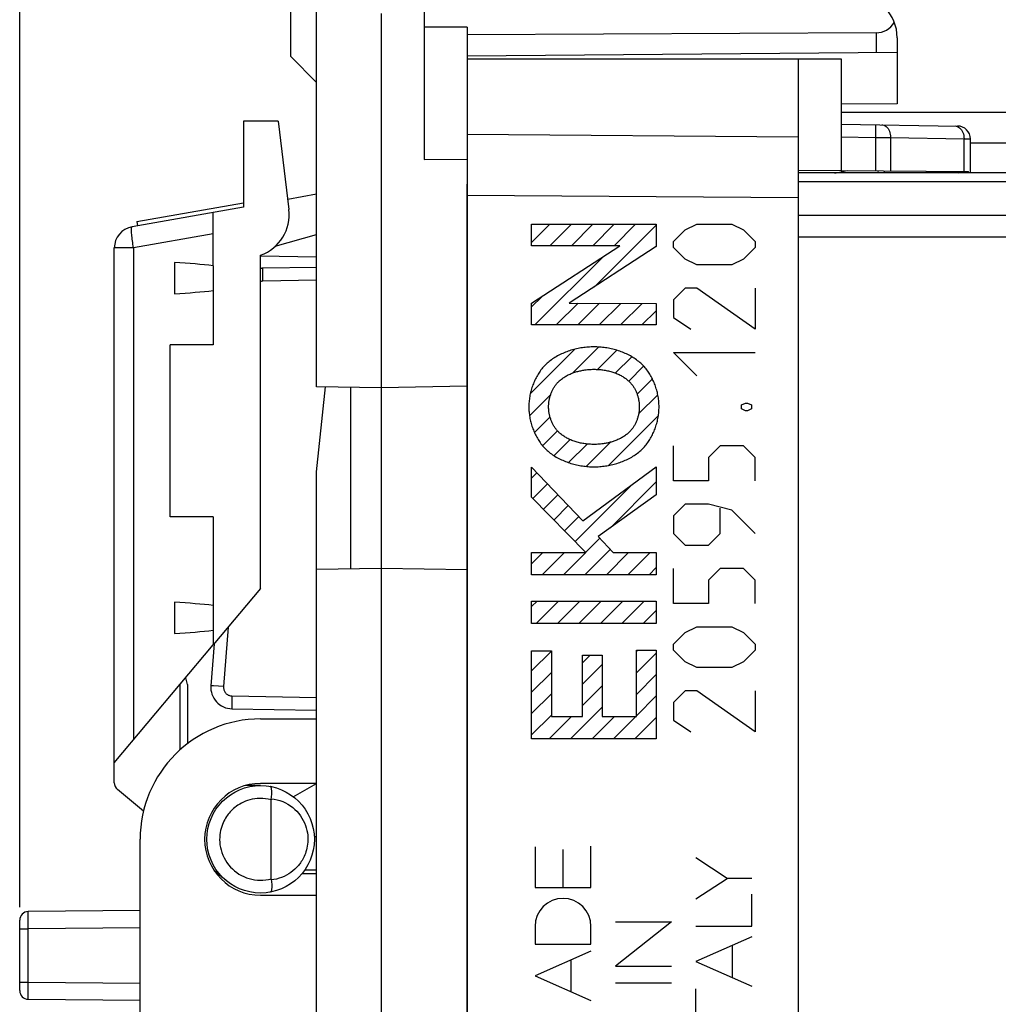
# Model space of a CAD drawing. Units: millimetres. Extents: x -78.5 to 20.6, y -24.5 to 46.5.
# Drawn here: x -78.5 to -55.8, y -1.2 to 21.7 of the extents above; entities that cross this region are included whole.
import ezdxf

# ---------------------------------------------------------------- set-up
doc = ezdxf.new("R2010")
doc.units = ezdxf.units.MM
doc.header["$LTSCALE"] = 19.36
doc.layers.get('0').update_dxf_attribs({"linetype": 'CONTINUOUS'})
for name, color, linetype in [('ASSI', 7, 'CONTINUOUS'), ('CURVE', 7, 'CONTINUOUS'), ('DRAFT', 7, 'CONTINUOUS'), ('RACCORDO', 7, 'CONTINUOUS')]:
    doc.layers.add(name, color=color, linetype=linetype)
doc.styles.get("Standard").update_dxf_attribs({"font": 'txt', "width": 0.8})
doc.dimstyles.new('DIMSTYLE_1', dxfattribs={"dimtxt": 3, "dimasz": 3, "dimexe": 1.5, "dimexo": 0.5, "dimgap": 0.75, "dimtad": 1, "dimtxsty": 'STANDARD', "dimblk": '_FILLED', "dimblk1": '_FILLED', "dimblk2": '_FILLED', "dimcen": 0.09, "dimazin": 2, "dimtfac": 1, "dimtofl": 0, "dimtmove": 0, "dimatfit": 3, "dimldrblk": '_FILLED', "dimfxl": 1, "dimtolj": 1, "dimarcsym": 0})

# ---------------------------------------------------------------- blocks, each defined once
blk = doc.blocks.new('_FILLED')
at = {"color": 0, "linetype": 'BYBLOCK'}
blk.add_solid([(0, 0), (-1, 0.3167), (-1, -0.3167)], dxfattribs=at)
blk = doc.blocks.new('*D2')
at = {"color": 7, "linetype": 'CONTINUOUS'}
for p, q in [((-69.142, 24.711), (-69.142, 33.971)), ((-31.642, 19.778), (-31.642, 33.971)), ((-69.142, 32.471), (-50.392, 32.471)), ((-31.642, 32.471), (-50.392, 32.471))]:
    blk.add_line(p, q, dxfattribs=at)
at = {"color": 7, "linetype": 'CONTINUOUS', "xscale": 3, "yscale": 3, "zscale": 3, "rotation": 180}
blk.add_blockref('_FILLED', (-69.142, 32.471), dxfattribs=at)
at = {"color": 7, "linetype": 'CONTINUOUS', "xscale": 3, "yscale": 3, "zscale": 3}
blk.add_blockref('_FILLED', (-31.642, 32.471), dxfattribs=at)
blk = doc.blocks.new('*D3')
at = {"color": 7, "linetype": 'CONTINUOUS'}
for p, q in [((-78.542, 1.085), (-78.542, 44.032)), ((-31.642, 19.778), (-31.642, 44.032)), ((-78.542, 42.532), (-55.092, 42.532)), ((-31.642, 42.532), (-55.092, 42.532))]:
    blk.add_line(p, q, dxfattribs=at)
at = {"color": 7, "linetype": 'CONTINUOUS', "xscale": 3, "yscale": 3, "zscale": 3, "rotation": 180}
blk.add_blockref('_FILLED', (-78.542, 42.532), dxfattribs=at)
at = {"color": 7, "linetype": 'CONTINUOUS', "xscale": 3, "yscale": 3, "zscale": 3}
blk.add_blockref('_FILLED', (-31.642, 42.532), dxfattribs=at)

msp = doc.modelspace()

# ---------------------------------------------------------------- linework, layer by layer
at = {"color": 7, "linetype": 'CONTINUOUS'}
for p, q in [((-71.642, 13.191), (-71.642, 23.088)), ((-72.242, 20.865), (-72.242, 22.287)), ((-69.142, 22.359), (-69.142, 18.474)), ((-70.142, 21.865), (-70.142, -21.935)), ((-68.142, 21.549), (-69.142, 21.549)), ((-68.142, 21.549), (-68.142, -21.618)), ((-58.633, 21.419), (-68.142, 21.37)), ((-58.142, 21.301), (-58.142, 20.961)), ((-72.242, 20.865), (-71.642, 20.265)), ((-58.142, 20.961), (-68.142, 20.874)), ((-68.142, 20.815), (-59.442, 20.815)), ((-60.442, 20.815), (-60.442, -20.885)), ((-59.442, 20.815), (-59.442, 18.217)), ((-72.535, 19.365), (-72.283, 17.314)), ((-59.442, 19.299), (-56.737, 19.252)), ((-56.442, 18.165), (-56.442, 18.952)), ((-69.142, 18.474), (-68.142, 18.483)), ((-60.442, 18.225), (-56.482, 18.191)), ((-59.444, 18.183), (-59.304, 18.215)), ((-58.577, 18.165), (-58.587, 18.209)), ((-58.442, 18.208), (-58.442, 18.165)), ((-56.478, 18.165), (-56.482, 18.191)), ((-71.642, 17.665), (-72.312, 17.547)), ((-75.821, 17.03), (-73.342, 17.467)), ((-73.342, 17.365), (-75.929, 16.909)), ((-74.042, 16.004), (-74.042, 17.242)), ((-75.821, 17.03), (-75.804, 16.931)), ((-72.6, 16.455), (-71.642, 16.73)), ((-76.342, 3.98), (-76.342, 16.417)), ((-72.942, 8.499), (-72.942, 16.25)), ((-71.642, 16.202), (-72.942, 16.225)), ((-72.942, 15.95), (-72.89, 15.944)), ((-71.642, 15.965), (-72.89, 15.944)), ((-70.142, 13.165), (-71.642, 13.191)), ((-71.642, 11.208), (-71.434, 13.188)), ((-70.842, 8.953), (-70.842, 13.178)), ((-68.142, 13.2), (-70.142, 13.165)), ((-71.642, -11.278), (-71.642, 11.208)), ((-70.142, 8.965), (-71.642, 8.939)), ((-68.142, 8.93), (-70.142, 8.965)), ((-76.342, 4.447), (-74.042, 7.188)), ((-74.022, 7.212), (-74.097, 6.238)), ((-74.641, 6.265), (-74.683, 6.424)), ((-74.811, 4.749), (-74.811, 6.272)), ((-74.642, 6.265), (-74.642, 4.889)), ((-73.608, 5.7), (-71.642, 5.665)), ((-75.665, 3.318), (-76.27, 3.827)), ((-73.745, 1.708), (-74.018, 1.936)), ((-73.91, 1.845), (-73.95, 1.845)), ((-71.642, 1.865), (-71.984, 1.862))]:
    msp.add_line(p, q, dxfattribs=at)
at = {"color": 250, "linetype": 'CONTINUOUS'}
for p, q in [((-58.633, 21.419), (-58.633, 20.957)), ((-58.644, 19.285), (-58.649, 18.985)), ((-60.442, 18.995), (-68.142, 19.051)), ((-59.442, 18.999), (-58.649, 18.985)), ((-58.649, 18.985), (-58.649, 18.21)), ((-58.649, 18.985), (-58.295, 18.983)), ((-58.295, 18.983), (-58.295, 18.207)), ((-58.295, 18.983), (-56.588, 18.953)), ((-56.588, 18.192), (-56.588, 18.953)), ((-56.588, 18.953), (-56.442, 18.952)), ((-59.488, 18.165), (-59.49, 18.174)), ((-59.44, 18.165), (-59.444, 18.183)), ((-56.713, 18.165), (-56.659, 18.192)), ((-60.442, 17.581), (-68.142, 17.637)), ((-74.042, 16.743), (-75.894, 16.417)), ((-75.894, 16.417), (-76.342, 16.417)), ((-75.894, 16.417), (-75.894, 4.981)), ((-72.891, 15.721), (-72.892, 15.794)), ((-72.89, 15.644), (-72.891, 15.721)), ((-71.642, 15.665), (-72.89, 15.644)), ((-73.696, 7.601), (-73.804, 6.215)), ((-73.804, 6.215), (-74.037, 6.233)), ((-73.608, 6), (-73.609, 5.922)), ((-73.608, 6), (-71.642, 5.965)), ((-73.609, 5.922), (-73.61, 5.85)), ((-73.61, 5.85), (-73.61, 5.787)), ((-71.915, 1.954), (-71.642, 1.956))]:
    msp.add_line(p, q, dxfattribs=at)
for points in [[(-58.502, 19.283), (-58.475, 19.28), (-58.448, 19.272), (-58.422, 19.259), (-58.398, 19.241), (-58.375, 19.219), (-58.355, 19.193), (-58.337, 19.164), (-58.322, 19.132), (-58.31, 19.097), (-58.302, 19.06), (-58.297, 19.021), (-58.295, 18.983)], [(-56.795, 19.253), (-56.768, 19.25), (-56.741, 19.242), (-56.715, 19.229), (-56.691, 19.211)], [(-56.691, 19.211), (-56.668, 19.189), (-56.648, 19.164), (-56.63, 19.134)], [(-56.63, 19.134), (-56.615, 19.102), (-56.603, 19.067)], [(-56.603, 19.067), (-56.595, 19.03), (-56.59, 18.992), (-56.588, 18.953)], [(-75.894, 16.417), (-75.901, 16.459), (-75.908, 16.501), (-75.914, 16.543), (-75.92, 16.584), (-75.925, 16.623), (-75.93, 16.661), (-75.934, 16.697), (-75.937, 16.731), (-75.939, 16.762), (-75.941, 16.791), (-75.942, 16.818), (-75.942, 16.841), (-75.942, 16.861), (-75.941, 16.877), (-75.939, 16.891), (-75.936, 16.9), (-75.933, 16.907), (-75.929, 16.909)], [(-72.892, 15.794), (-72.892, 15.856), (-72.892, 15.881), (-72.892, 15.903), (-72.891, 15.921), (-72.891, 15.933), (-72.89, 15.941), (-72.89, 15.944)], [(-72.89, 15.644), (-72.91, 15.642), (-72.929, 15.639), (-72.942, 15.635)], [(-74.037, 6.233), (-74.087, 6.237), (-74.095, 6.238), (-74.097, 6.238)], [(-73.804, 6.215), (-73.804, 6.197), (-73.803, 6.179), (-73.8, 6.161), (-73.796, 6.143), (-73.79, 6.126), (-73.783, 6.11), (-73.774, 6.094), (-73.764, 6.079), (-73.752, 6.065), (-73.739, 6.052), (-73.725, 6.04), (-73.71, 6.03), (-73.695, 6.021), (-73.678, 6.014), (-73.661, 6.008), (-73.644, 6.003), (-73.626, 6.001), (-73.608, 6)], [(-73.61, 5.787), (-73.61, 5.762), (-73.61, 5.74), (-73.609, 5.722), (-73.609, 5.71), (-73.608, 5.702), (-73.608, 5.7)]]:
    msp.add_lwpolyline(points, dxfattribs=at)
at = {"color": 7, "linetype": 'CONTINUOUS'}
for centre, radius, start, end in [((-59.142, 21.301), 1, 0, 89.6667), ((-56.742, 18.952), 0.3, 0, 89), ((-59.601, 18.865), 0.7, 270, 283), ((-73.276, 17.192), 1, 289.489, 7), ((-75.842, 16.417), 0.5, 100, 180), ((-72.881, 15.444), 0.5, 91, 97.0084), ((-73.599, 6.2), 0.5, 175.5588, 269), ((-76.142, 3.98), 0.2, 180, 230)]:
    msp.add_arc(centre, radius, start, end, dxfattribs=at)
msp.add_ellipse((-58.642, 21.919), major_axis=(-0.355, 0.357), ratio=0.987734, start_param=-3.912623, end_param=-2.885285, dxfattribs=at)
at = {"layer": 'ASSI', "color": 7, "linetype": 'CONTINUOUS'}
for p, q in [((-42.142, 19.565), (-59.442, 19.565)), ((-42.142, 18.165), (-60.442, 18.165))]:
    msp.add_line(p, q, dxfattribs=at)
at = {"layer": 'ASSI', "color": 250, "linetype": 'CONTINUOUS'}
for p, q in [((-46.142, 18.855), (-56.442, 18.855)), ((-60.442, 18.175), (-59.484, 18.175)), ((-58.579, 18.175), (-58.442, 18.175)), ((-56.442, 18.175), (-46.007, 18.175)), ((-42.142, 17.957), (-60.442, 17.957)), ((-42.142, 17.173), (-60.442, 17.173)), ((-42.142, 16.671), (-60.442, 16.671))]:
    msp.add_line(p, q, dxfattribs=at)
at = {"layer": 'CURVE', "color": 7, "linetype": 'CONTINUOUS'}
for p, q in [((-66.641, 16.54), (-66.214, 16.967)), ((-66.215, 16.468), (-65.717, 16.967)), ((-65.717, 16.468), (-65.219, 16.967)), ((-65.22, 16.468), (-64.721, 16.967)), ((-65.177, 15.515), (-63.743, 16.95)), ((-64.722, 16.468), (-64.223, 16.967)), ((-63.75, 16.445), (-63.743, 16.452)), ((-66.564, 14.625), (-64.963, 16.227)), ((-66.641, 15.047), (-66.398, 15.29)), ((-66.067, 14.625), (-65.562, 15.13)), ((-65.569, 14.625), (-65.066, 15.129)), ((-65.071, 14.625), (-64.57, 15.127)), ((-64.573, 14.625), (-64.074, 15.125)), ((-64.075, 14.625), (-63.743, 14.958)), ((-66.672, 13.025), (-65.636, 14.061)), ((-65.692, 13.507), (-65.086, 14.113)), ((-65.108, 13.593), (-64.663, 14.038)), ((-64.695, 13.508), (-64.315, 13.888)), ((-64.383, 13.322), (-64.037, 13.669)), ((-64.19, 13.018), (-63.834, 13.374)), ((-66.689, 12.51), (-66.201, 12.998)), ((-64.154, 12.556), (-63.707, 13.003)), ((-66.575, 12.126), (-66.213, 12.488)), ((-64.852, 11.36), (-63.694, 12.518)), ((-66.385, 11.818), (-66.04, 12.163)), ((-66.119, 11.587), (-65.746, 11.959)), ((-65.782, 11.426), (-65.351, 11.857)), ((-65.373, 11.337), (-64.811, 11.898)), ((-66.641, 11.065), (-66.518, 11.188)), ((-66.613, 10.594), (-66.274, 10.933)), ((-65.626, 9.59), (-64.311, 10.905)), ((-64.809, 9.909), (-63.743, 10.976)), ((-66.367, 10.343), (-66.031, 10.679)), ((-66.12, 10.092), (-65.788, 10.424)), ((-65.873, 9.841), (-65.544, 10.17)), ((-65.379, 9.339), (-65.053, 9.665)), ((-65.402, 8.819), (-64.813, 9.408)), ((-66.641, 9.073), (-66.377, 9.337)), ((-66.397, 8.819), (-65.879, 9.337)), ((-65.899, 8.819), (-65.382, 9.337)), ((-64.904, 8.819), (-64.386, 9.337)), ((-64.406, 8.819), (-63.888, 9.337)), ((-63.908, 8.819), (-63.743, 8.985)), ((-66.641, 8.078), (-66.515, 8.203)), ((-66.535, 7.686), (-66.017, 8.203)), ((-66.037, 7.686), (-65.52, 8.203)), ((-65.54, 7.686), (-65.022, 8.203)), ((-65.042, 7.686), (-64.524, 8.203)), ((-64.544, 7.686), (-64.026, 8.203)), ((-64.046, 7.686), (-63.743, 7.989)), ((-66.641, 6.584), (-66.181, 7.044)), ((-65.46, 6.769), (-65.282, 6.947)), ((-64.203, 7.031), (-64.171, 7.063)), ((-64.203, 6.534), (-63.743, 6.994)), ((-65.46, 6.272), (-65, 6.732)), ((-66.641, 6.087), (-66.181, 6.547)), ((-64.203, 6.036), (-63.743, 6.496)), ((-65.46, 5.774), (-65, 6.234)), ((-66.641, 5.589), (-66.181, 6.049)), ((-64.203, 5.538), (-63.743, 5.998)), ((-65.734, 5.002), (-65, 5.736)), ((-66.641, 5.091), (-66.181, 5.551)), ((-66.232, 5.002), (-65.714, 5.52)), ((-65.236, 5.002), (-64.718, 5.52)), ((-64.738, 5.002), (-64.22, 5.52)), ((-64.24, 5.002), (-63.743, 5.5))]:
    msp.add_line(p, q, dxfattribs=at)
at = {"layer": 'CURVE', "color": 250, "linetype": 'CONTINUOUS'}
for p, q in [((-66.641, 16.468), (-66.641, 16.967)), ((-66.641, 16.967), (-63.743, 16.967)), ((-63.743, 16.967), (-63.743, 16.449)), ((-63.071, 16.837), (-62.8, 16.972)), ((-62.8, 16.972), (-61.986, 16.972)), ((-61.986, 16.972), (-61.714, 16.837)), ((-63.343, 16.565), (-63.071, 16.837)), ((-61.714, 16.837), (-61.443, 16.565)), ((-63.343, 16.43), (-63.343, 16.565)), ((-61.443, 16.565), (-61.443, 16.43)), ((-66.641, 15.131), (-64.594, 16.468)), ((-64.594, 16.468), (-66.641, 16.468)), ((-63.743, 16.449), (-65.767, 15.131)), ((-63.071, 16.158), (-63.343, 16.43)), ((-61.443, 16.43), (-61.714, 16.158)), ((-62.8, 16.022), (-63.071, 16.158)), ((-61.714, 16.158), (-61.986, 16.022)), ((-61.986, 16.022), (-62.8, 16.022)), ((-63.071, 15.48), (-63.343, 15.208)), ((-62.8, 15.48), (-63.071, 15.48)), ((-61.443, 14.53), (-62.8, 15.48)), ((-61.443, 15.48), (-61.443, 14.53)), ((-66.641, 14.625), (-66.641, 15.131)), ((-65.767, 15.131), (-63.743, 15.124)), ((-63.743, 15.124), (-63.743, 14.625)), ((-63.343, 15.208), (-63.343, 14.801)), ((-63.343, 14.801), (-62.936, 14.53)), ((-63.743, 14.625), (-66.641, 14.625)), ((-62.8, 13.444), (-63.343, 13.987)), ((-63.343, 13.987), (-61.443, 13.987)), ((-61.76, 12.765), (-61.669, 12.811)), ((-61.76, 12.675), (-61.76, 12.765)), ((-61.669, 12.63), (-61.76, 12.675)), ((-61.669, 12.811), (-61.624, 12.811)), ((-61.624, 12.63), (-61.669, 12.63)), ((-61.624, 12.811), (-61.533, 12.765)), ((-61.533, 12.675), (-61.624, 12.63)), ((-61.533, 12.765), (-61.533, 12.675)), ((-63.343, 11.001), (-63.343, 11.815)), ((-62.257, 11.815), (-62.528, 11.544)), ((-61.714, 11.815), (-62.257, 11.815)), ((-61.443, 11.544), (-61.714, 11.815)), ((-62.528, 11.544), (-62.528, 11.001)), ((-61.443, 11.001), (-61.443, 11.544)), ((-66.641, 10.622), (-66.641, 11.316)), ((-66.641, 11.316), (-65.448, 10.07)), ((-65.448, 10.07), (-63.743, 11.323)), ((-63.743, 11.323), (-63.743, 10.672)), ((-62.528, 11.001), (-63.343, 11.001)), ((-65.377, 9.337), (-66.641, 10.622)), ((-63.743, 10.672), (-65.092, 9.707)), ((-63.071, 10.458), (-63.343, 10.187)), ((-62.528, 10.458), (-63.071, 10.458)), ((-61.986, 10.322), (-62.528, 10.458)), ((-62.257, 9.78), (-62.257, 10.368)), ((-61.443, 9.78), (-61.986, 10.322)), ((-63.343, 10.187), (-63.343, 9.78)), ((-65.092, 9.707), (-64.747, 9.337)), ((-63.343, 9.78), (-63.071, 9.508)), ((-62.528, 9.508), (-62.257, 9.78)), ((-63.071, 9.508), (-62.528, 9.508)), ((-66.641, 8.819), (-66.641, 9.337)), ((-66.641, 9.337), (-65.377, 9.337)), ((-64.747, 9.337), (-63.743, 9.337)), ((-63.743, 9.337), (-63.743, 8.819)), ((-63.343, 8.151), (-63.343, 8.965)), ((-62.257, 8.965), (-62.528, 8.694)), ((-61.714, 8.965), (-62.257, 8.965)), ((-61.443, 8.694), (-61.714, 8.965)), ((-63.743, 8.819), (-66.641, 8.819)), ((-62.528, 8.694), (-62.528, 8.151)), ((-61.443, 8.151), (-61.443, 8.694)), ((-66.641, 7.686), (-66.641, 8.203)), ((-66.641, 8.203), (-63.743, 8.203)), ((-63.743, 8.203), (-63.743, 7.686)), ((-62.528, 8.151), (-63.343, 8.151)), ((-63.743, 7.686), (-66.641, 7.686)), ((-63.071, 7.472), (-62.8, 7.608)), ((-62.8, 7.608), (-61.986, 7.608)), ((-61.986, 7.608), (-61.714, 7.472)), ((-63.343, 7.201), (-63.071, 7.472)), ((-61.714, 7.472), (-61.443, 7.201)), ((-63.343, 7.065), (-63.343, 7.201)), ((-61.443, 7.201), (-61.443, 7.065)), ((-66.641, 5.002), (-66.641, 7.051)), ((-66.641, 7.051), (-66.181, 7.051)), ((-66.181, 7.051), (-66.181, 5.52)), ((-65.46, 5.52), (-65.46, 6.947)), ((-65.46, 6.947), (-65, 6.947)), ((-65, 6.947), (-65, 5.52)), ((-64.203, 5.52), (-64.203, 7.063)), ((-64.203, 7.063), (-63.743, 7.063)), ((-63.743, 7.063), (-63.743, 5.002)), ((-63.071, 6.794), (-63.343, 7.065)), ((-61.443, 7.065), (-61.714, 6.794)), ((-62.8, 6.658), (-63.071, 6.794)), ((-61.986, 6.658), (-62.8, 6.658)), ((-61.714, 6.794), (-61.986, 6.658)), ((-63.071, 6.115), (-63.343, 5.844)), ((-62.8, 6.115), (-63.071, 6.115)), ((-61.443, 5.165), (-62.8, 6.115)), ((-61.443, 6.115), (-61.443, 5.165)), ((-63.343, 5.844), (-63.343, 5.437)), ((-66.181, 5.52), (-65.46, 5.52)), ((-65, 5.52), (-64.203, 5.52)), ((-63.343, 5.437), (-62.936, 5.165)), ((-63.743, 5.002), (-66.641, 5.002)), ((-66.561, 2.492), (-66.561, 1.545)), ((-65.911, 1.545), (-65.911, 2.432)), ((-65.261, 1.545), (-65.261, 2.504)), ((-62.096, 1.757), (-62.824, 2.233)), ((-62.824, 1.281), (-62.096, 1.757)), ((-61.523, 1.757), (-62.096, 1.757)), ((-66.561, 1.545), (-65.261, 1.545)), ((-61.523, 0.644), (-61.523, 1.391)), ((-63.392, 0.749), (-64.692, -0.284)), ((-64.692, 0.749), (-63.392, 0.749)), ((-66.561, 0.641), (-66.561, 0.228)), ((-65.261, 0.228), (-65.261, 0.641)), ((-62.824, 0.644), (-61.523, 0.644)), ((-61.523, 0.395), (-62.824, -0.176)), ((-66.561, 0.228), (-65.261, 0.228)), ((-65.261, 0.061), (-66.561, -0.513)), ((-61.978, 0.196), (-61.978, -0.547)), ((-65.719, -0.884), (-65.719, -0.141)), ((-62.824, -0.176), (-61.523, -0.747)), ((-64.692, -0.284), (-63.392, -0.284)), ((-66.561, -0.513), (-65.261, -1.086)), ((-64.692, -0.672), (-63.392, -0.672)), ((-62.824, -1.871), (-62.824, -0.815))]:
    msp.add_line(p, q, dxfattribs=at)
for points in [[(-65.192, 14.116), (-65.225, 14.116), (-65.259, 14.115), (-65.292, 14.113), (-65.326, 14.111), (-65.359, 14.108), (-65.393, 14.105), (-65.427, 14.101), (-65.46, 14.096), (-65.494, 14.091), (-65.527, 14.085), (-65.561, 14.079), (-65.594, 14.071), (-65.628, 14.064), (-65.661, 14.055), (-65.694, 14.046), (-65.727, 14.037), (-65.759, 14.026), (-65.792, 14.015), (-65.824, 14.004), (-65.856, 13.992), (-65.887, 13.979), (-65.918, 13.965), (-65.949, 13.951), (-65.98, 13.936), (-66.01, 13.921), (-66.04, 13.905), (-66.069, 13.888), (-66.098, 13.871), (-66.126, 13.853), (-66.154, 13.835), (-66.181, 13.815), (-66.208, 13.795), (-66.234, 13.775), (-66.259, 13.754)], [(-64.124, 13.754), (-64.15, 13.775), (-64.176, 13.795), (-64.203, 13.815), (-64.23, 13.835), (-64.258, 13.853), (-64.286, 13.871), (-64.315, 13.888), (-64.344, 13.905), (-64.374, 13.921), (-64.404, 13.936), (-64.435, 13.951), (-64.465, 13.965), (-64.497, 13.979), (-64.528, 13.992), (-64.56, 14.004), (-64.592, 14.015), (-64.625, 14.026), (-64.657, 14.037), (-64.69, 14.046), (-64.723, 14.055), (-64.756, 14.064), (-64.789, 14.071), (-64.823, 14.079), (-64.856, 14.085), (-64.89, 14.091), (-64.924, 14.096), (-64.957, 14.101), (-64.991, 14.105), (-65.025, 14.108), (-65.058, 14.111), (-65.092, 14.113), (-65.125, 14.115), (-65.159, 14.116), (-65.192, 14.116)], [(-66.259, 13.754), (-66.282, 13.734), (-66.303, 13.714), (-66.325, 13.693), (-66.345, 13.672), (-66.366, 13.649), (-66.385, 13.627), (-66.404, 13.603), (-66.423, 13.579), (-66.441, 13.555), (-66.458, 13.53), (-66.475, 13.505), (-66.491, 13.479), (-66.507, 13.453), (-66.522, 13.426), (-66.537, 13.399), (-66.551, 13.372), (-66.564, 13.344), (-66.577, 13.316), (-66.589, 13.287), (-66.601, 13.259), (-66.612, 13.23), (-66.623, 13.2), (-66.633, 13.171), (-66.642, 13.142), (-66.651, 13.112), (-66.659, 13.082), (-66.666, 13.052), (-66.673, 13.022), (-66.679, 12.992), (-66.685, 12.962), (-66.689, 12.932), (-66.694, 12.902), (-66.697, 12.871), (-66.7, 12.841), (-66.703, 12.811), (-66.704, 12.781), (-66.705, 12.752), (-66.706, 12.722)], [(-63.678, 12.722), (-63.679, 12.752), (-63.68, 12.781), (-63.681, 12.811), (-63.684, 12.841), (-63.687, 12.871), (-63.69, 12.902), (-63.694, 12.932), (-63.699, 12.962), (-63.705, 12.992), (-63.711, 13.022), (-63.718, 13.052), (-63.725, 13.082), (-63.733, 13.112), (-63.742, 13.142), (-63.751, 13.171), (-63.761, 13.2), (-63.772, 13.23), (-63.783, 13.259), (-63.794, 13.287), (-63.807, 13.316), (-63.82, 13.344), (-63.833, 13.372), (-63.847, 13.399), (-63.862, 13.426), (-63.877, 13.453), (-63.893, 13.479), (-63.909, 13.505), (-63.926, 13.53), (-63.943, 13.555), (-63.961, 13.579), (-63.98, 13.603), (-63.999, 13.627), (-64.018, 13.649), (-64.039, 13.672), (-64.059, 13.693), (-64.08, 13.714), (-64.102, 13.734), (-64.124, 13.754)], [(-65.999, 13.323), (-65.981, 13.339), (-65.964, 13.353), (-65.946, 13.368), (-65.927, 13.382), (-65.908, 13.395), (-65.889, 13.408), (-65.869, 13.42), (-65.849, 13.432), (-65.829, 13.444), (-65.809, 13.455), (-65.788, 13.465), (-65.767, 13.475), (-65.745, 13.485), (-65.724, 13.494), (-65.702, 13.503), (-65.68, 13.511), (-65.657, 13.519), (-65.635, 13.527), (-65.613, 13.534), (-65.59, 13.541), (-65.567, 13.547), (-65.544, 13.553), (-65.521, 13.558), (-65.498, 13.563), (-65.475, 13.568), (-65.452, 13.572), (-65.429, 13.576), (-65.406, 13.58), (-65.376, 13.584), (-65.345, 13.587), (-65.314, 13.59), (-65.284, 13.592), (-65.253, 13.594), (-65.222, 13.595), (-65.192, 13.595)], [(-65.192, 13.595), (-65.166, 13.595), (-65.14, 13.594), (-65.114, 13.593), (-65.088, 13.592), (-65.062, 13.59), (-65.035, 13.587), (-65.009, 13.584), (-64.983, 13.581), (-64.957, 13.577), (-64.931, 13.573), (-64.906, 13.568), (-64.88, 13.563), (-64.854, 13.557), (-64.829, 13.551), (-64.803, 13.544), (-64.778, 13.537), (-64.753, 13.529), (-64.728, 13.521), (-64.704, 13.512), (-64.679, 13.502), (-64.655, 13.492), (-64.631, 13.482), (-64.608, 13.471), (-64.584, 13.459), (-64.561, 13.447), (-64.542, 13.437), (-64.524, 13.426), (-64.505, 13.414), (-64.487, 13.403), (-64.469, 13.391), (-64.451, 13.378), (-64.434, 13.365), (-64.417, 13.351), (-64.401, 13.338), (-64.385, 13.323)], [(-66.246, 12.723), (-66.246, 12.741), (-66.245, 12.758), (-66.244, 12.776), (-66.243, 12.794), (-66.241, 12.812), (-66.239, 12.83), (-66.237, 12.848), (-66.234, 12.865), (-66.231, 12.883), (-66.227, 12.901), (-66.223, 12.919), (-66.219, 12.937), (-66.214, 12.954), (-66.209, 12.972), (-66.204, 12.989), (-66.198, 13.007), (-66.192, 13.024), (-66.186, 13.041), (-66.179, 13.058), (-66.172, 13.075), (-66.164, 13.091), (-66.156, 13.108), (-66.148, 13.124), (-66.14, 13.14), (-66.131, 13.156), (-66.121, 13.172), (-66.112, 13.187), (-66.102, 13.202), (-66.092, 13.217), (-66.081, 13.231), (-66.07, 13.245), (-66.059, 13.259), (-66.048, 13.273), (-66.036, 13.286), (-66.024, 13.299), (-66.011, 13.311), (-65.999, 13.323)], [(-64.385, 13.323), (-64.372, 13.311), (-64.36, 13.299), (-64.347, 13.286), (-64.336, 13.273), (-64.324, 13.259), (-64.313, 13.245), (-64.302, 13.231), (-64.291, 13.217), (-64.281, 13.202), (-64.271, 13.187), (-64.262, 13.172), (-64.253, 13.156), (-64.244, 13.14), (-64.235, 13.124), (-64.227, 13.108), (-64.219, 13.091), (-64.212, 13.075), (-64.205, 13.058), (-64.198, 13.041), (-64.191, 13.024), (-64.185, 13.007), (-64.179, 12.989), (-64.174, 12.972), (-64.169, 12.954), (-64.164, 12.937), (-64.16, 12.919), (-64.156, 12.901), (-64.153, 12.883), (-64.149, 12.865), (-64.146, 12.848), (-64.144, 12.83), (-64.142, 12.812), (-64.14, 12.794), (-64.139, 12.776), (-64.138, 12.758), (-64.137, 12.741), (-64.137, 12.723)], [(-66.706, 12.722), (-66.705, 12.692), (-66.704, 12.662), (-66.703, 12.632), (-66.7, 12.602), (-66.697, 12.572), (-66.694, 12.542), (-66.689, 12.512), (-66.685, 12.482), (-66.679, 12.452), (-66.673, 12.422), (-66.666, 12.392), (-66.659, 12.362), (-66.651, 12.332), (-66.642, 12.302), (-66.633, 12.273), (-66.623, 12.243), (-66.612, 12.214), (-66.601, 12.185), (-66.59, 12.156), (-66.577, 12.128), (-66.564, 12.1), (-66.551, 12.072), (-66.537, 12.045), (-66.522, 12.018), (-66.507, 11.991), (-66.491, 11.965), (-66.475, 11.939), (-66.458, 11.913), (-66.441, 11.889), (-66.423, 11.864), (-66.404, 11.84), (-66.385, 11.817), (-66.366, 11.794), (-66.345, 11.772), (-66.325, 11.751), (-66.303, 11.73), (-66.282, 11.709), (-66.259, 11.69)], [(-65.999, 12.12), (-66.011, 12.132), (-66.024, 12.145), (-66.036, 12.158), (-66.048, 12.171), (-66.059, 12.185), (-66.071, 12.199), (-66.082, 12.213), (-66.092, 12.227), (-66.102, 12.242), (-66.112, 12.257), (-66.122, 12.273), (-66.131, 12.288), (-66.14, 12.304), (-66.148, 12.32), (-66.157, 12.337), (-66.164, 12.353), (-66.172, 12.37), (-66.179, 12.387), (-66.186, 12.404), (-66.192, 12.421), (-66.198, 12.438), (-66.204, 12.456), (-66.209, 12.474), (-66.214, 12.491), (-66.219, 12.509), (-66.223, 12.527), (-66.227, 12.545), (-66.231, 12.563), (-66.234, 12.58), (-66.237, 12.598), (-66.239, 12.616), (-66.241, 12.634), (-66.243, 12.652), (-66.244, 12.67), (-66.245, 12.688), (-66.246, 12.706), (-66.246, 12.723)], [(-64.137, 12.723), (-64.137, 12.706), (-64.138, 12.688), (-64.139, 12.67), (-64.14, 12.652), (-64.142, 12.634), (-64.144, 12.616), (-64.146, 12.598), (-64.149, 12.58), (-64.152, 12.563), (-64.156, 12.545), (-64.16, 12.527), (-64.164, 12.509), (-64.169, 12.491), (-64.174, 12.474), (-64.179, 12.456), (-64.185, 12.438), (-64.191, 12.421), (-64.198, 12.404), (-64.204, 12.387), (-64.211, 12.37), (-64.219, 12.353), (-64.227, 12.337), (-64.235, 12.32), (-64.244, 12.304), (-64.252, 12.288), (-64.262, 12.273), (-64.271, 12.257), (-64.281, 12.242), (-64.291, 12.227), (-64.302, 12.213), (-64.313, 12.199), (-64.324, 12.185), (-64.335, 12.171), (-64.347, 12.158), (-64.359, 12.145), (-64.372, 12.132), (-64.385, 12.12)], [(-64.124, 11.69), (-64.102, 11.709), (-64.08, 11.73), (-64.059, 11.751), (-64.039, 11.772), (-64.018, 11.794), (-63.999, 11.817), (-63.98, 11.84), (-63.961, 11.864), (-63.943, 11.889), (-63.926, 11.913), (-63.909, 11.939), (-63.893, 11.965), (-63.877, 11.991), (-63.862, 12.018), (-63.847, 12.045), (-63.833, 12.072), (-63.82, 12.1), (-63.807, 12.128), (-63.794, 12.156), (-63.783, 12.185), (-63.772, 12.214), (-63.761, 12.243), (-63.751, 12.273), (-63.742, 12.302), (-63.733, 12.332), (-63.725, 12.362), (-63.718, 12.392), (-63.711, 12.422), (-63.705, 12.452), (-63.699, 12.482), (-63.694, 12.512), (-63.69, 12.542), (-63.687, 12.572), (-63.684, 12.602), (-63.681, 12.632), (-63.68, 12.662), (-63.679, 12.692), (-63.678, 12.722)], [(-65.192, 11.849), (-65.218, 11.849), (-65.244, 11.849), (-65.27, 11.851), (-65.296, 11.852), (-65.322, 11.854), (-65.348, 11.856), (-65.374, 11.859), (-65.4, 11.863), (-65.426, 11.867), (-65.452, 11.871), (-65.478, 11.876), (-65.503, 11.881), (-65.529, 11.887), (-65.555, 11.893), (-65.58, 11.9), (-65.605, 11.907), (-65.63, 11.915), (-65.655, 11.923), (-65.68, 11.932), (-65.704, 11.941), (-65.728, 11.951), (-65.752, 11.962), (-65.776, 11.973), (-65.799, 11.984), (-65.822, 11.996), (-65.841, 12.007), (-65.86, 12.018), (-65.878, 12.029), (-65.896, 12.041), (-65.914, 12.053), (-65.932, 12.066), (-65.949, 12.079), (-65.966, 12.092), (-65.982, 12.106), (-65.999, 12.12)], [(-64.385, 12.12), (-64.402, 12.105), (-64.42, 12.09), (-64.438, 12.076), (-64.456, 12.062), (-64.475, 12.049), (-64.494, 12.036), (-64.514, 12.023), (-64.534, 12.011), (-64.554, 12), (-64.575, 11.989), (-64.596, 11.978), (-64.617, 11.968), (-64.638, 11.959), (-64.66, 11.949), (-64.682, 11.94), (-64.704, 11.932), (-64.726, 11.924), (-64.748, 11.917), (-64.771, 11.91), (-64.793, 11.903), (-64.816, 11.897), (-64.839, 11.891), (-64.862, 11.885), (-64.885, 11.88), (-64.908, 11.876), (-64.931, 11.871), (-64.954, 11.867), (-64.977, 11.864), (-65.008, 11.86), (-65.038, 11.856), (-65.069, 11.854), (-65.1, 11.851), (-65.13, 11.85), (-65.161, 11.849), (-65.192, 11.849)], [(-66.259, 11.69), (-66.234, 11.669), (-66.208, 11.648), (-66.181, 11.628), (-66.154, 11.609), (-66.126, 11.591), (-66.098, 11.573), (-66.069, 11.555), (-66.04, 11.539), (-66.01, 11.523), (-65.98, 11.507), (-65.949, 11.492), (-65.918, 11.478), (-65.887, 11.465), (-65.856, 11.452), (-65.824, 11.44), (-65.792, 11.428), (-65.759, 11.417), (-65.727, 11.407), (-65.694, 11.397), (-65.661, 11.388), (-65.628, 11.38), (-65.594, 11.372), (-65.561, 11.365), (-65.527, 11.359), (-65.494, 11.353), (-65.46, 11.347), (-65.427, 11.343), (-65.393, 11.339), (-65.359, 11.335), (-65.326, 11.333), (-65.292, 11.33), (-65.259, 11.329), (-65.225, 11.328), (-65.192, 11.328)], [(-65.192, 11.328), (-65.159, 11.328), (-65.125, 11.329), (-65.092, 11.33), (-65.058, 11.333), (-65.025, 11.335), (-64.991, 11.339), (-64.957, 11.343), (-64.924, 11.347), (-64.89, 11.353), (-64.856, 11.359), (-64.823, 11.365), (-64.789, 11.372), (-64.756, 11.38), (-64.723, 11.388), (-64.69, 11.397), (-64.657, 11.407), (-64.625, 11.417), (-64.592, 11.428), (-64.56, 11.44), (-64.528, 11.452), (-64.497, 11.465), (-64.465, 11.478), (-64.435, 11.492), (-64.404, 11.507), (-64.374, 11.523), (-64.344, 11.539), (-64.315, 11.555), (-64.286, 11.573), (-64.258, 11.591), (-64.23, 11.609), (-64.203, 11.628), (-64.176, 11.648), (-64.15, 11.669), (-64.124, 11.69)]]:
    msp.add_lwpolyline(points, dxfattribs=at)
msp.add_ellipse((-65.911, 0.641), major_axis=(0, 0.65), ratio=0.999695, start_param=-1.570796, end_param=1.570796, dxfattribs=at)
at = {"layer": 'DRAFT', "color": 7, "linetype": 'CONTINUOUS'}
for p, q in [((-58.142, 20.961), (-58.142, 19.77)), ((-68.142, 20.815), (-60.442, 20.815)), ((-59.442, 20.815), (-59.442, 18.217)), ((-58.142, 19.77), (-59.442, 19.759)), ((-73.342, 19.365), (-73.342, 17.365)), ((-72.535, 19.365), (-73.342, 19.365)), ((-60.442, 18.225), (-59.442, 18.217)), ((-74.942, 16.079), (-74.942, 15.352)), ((-74.042, 16.004), (-74.042, 14.165)), ((-75.042, 10.165), (-75.042, 14.165)), ((-74.042, 14.165), (-75.042, 14.165)), ((-74.042, 10.165), (-75.042, 10.165)), ((-74.042, 10.165), (-74.042, 7.188)), ((-72.942, 8.499), (-74.042, 7.188)), ((-74.942, 8.179), (-74.942, 7.452)), ((-72.942, 5.465), (-71.642, 5.465)), ((-72.942, 3.915), (-73.295, 3.915)), ((-71.642, 3.965), (-72.942, 3.965)), ((-72.181, 3.654), (-71.642, 3.965)), ((-75.742, -2.735), (-75.742, 2.665)), ((-71.694, 2.731), (-71.642, 2.731)), ((-72.942, 1.365), (-71.642, 1.365))]:
    msp.add_line(p, q, dxfattribs=at)
for radius, end in [(2.8, 180), (1.3, 270)]:
    msp.add_arc((-72.942, 2.665), radius, 90, end, dxfattribs=at)
for centre, start_param, end_param in [((-77.022, 15.715), 0.751934, 1.035887), ((-77.022, 15.715), -1.035887, -0.751934), ((-77.022, 7.815), 0.751934, 1.035887), ((-77.022, 7.815), -1.035887, -0.751934)]:
    msp.add_ellipse(centre, major_axis=(4.08, 0), ratio=0.103645, start_param=start_param, end_param=end_param, dxfattribs=at)
at = {"layer": 'RACCORDO', "color": 7, "linetype": 'CONTINUOUS'}
for p, q in [((-68.142, 20.815), (-68.142, 19.051)), ((-60.442, 20.815), (-60.442, -20.885)), ((-59.442, 19.299), (-56.737, 19.252)), ((-56.442, 18.165), (-56.442, 18.952)), ((-59.442, 18.217), (-56.482, 18.191)), ((-58.442, 18.208), (-58.442, 18.165)), ((-56.478, 18.165), (-56.482, 18.191)), ((-68.142, -17.969), (-68.142, 17.9)), ((-72.696, 1.748), (-72.696, 3.582)), ((-75.742, 1.008), (-78.344, 0.985)), ((-78.542, -0.854), (-78.542, 0.785)), ((-78.344, -1.054), (-75.742, -1.077))]:
    msp.add_line(p, q, dxfattribs=at)
at = {"layer": 'RACCORDO', "color": 250, "linetype": 'CONTINUOUS'}
for p, q in [((-58.644, 19.285), (-58.649, 18.985)), ((-60.442, 18.995), (-68.142, 19.051)), ((-56.648, 19.164), (-56.63, 19.134)), ((-59.442, 18.999), (-58.649, 18.985)), ((-58.649, 18.985), (-58.649, 18.21)), ((-58.649, 18.985), (-58.295, 18.983)), ((-58.295, 18.983), (-58.295, 18.207)), ((-58.295, 18.983), (-56.588, 18.953)), ((-56.588, 18.192), (-56.588, 18.953)), ((-56.588, 18.953), (-56.442, 18.952)), ((-56.713, 18.165), (-56.659, 18.192)), ((-60.442, 17.581), (-68.142, 17.637)), ((-78.344, 0.878), (-78.344, 0.945)), ((-78.344, 0.759), (-78.344, 0.878)), ((-78.344, 0.585), (-78.344, 0.759)), ((-78.542, 0.585), (-78.344, 0.585)), ((-75.742, 0.608), (-78.344, 0.585)), ((-78.542, -0.654), (-78.344, -0.654)), ((-78.344, -0.654), (-75.742, -0.677)), ((-78.344, -0.967), (-78.344, -0.854)), ((-78.344, -1.027), (-78.344, -0.967)), ((-78.344, -1.044), (-78.344, -1.027))]:
    msp.add_line(p, q, dxfattribs=at)
for points in [[(-58.502, 19.283), (-58.475, 19.28), (-58.448, 19.272), (-58.422, 19.259), (-58.398, 19.241), (-58.375, 19.219), (-58.355, 19.193), (-58.337, 19.164), (-58.322, 19.132), (-58.31, 19.097), (-58.302, 19.06), (-58.297, 19.021), (-58.295, 18.983)], [(-56.795, 19.253), (-56.768, 19.25), (-56.741, 19.242), (-56.715, 19.229), (-56.691, 19.211), (-56.668, 19.189), (-56.648, 19.164)], [(-56.63, 19.134), (-56.615, 19.102), (-56.603, 19.067), (-56.595, 19.03), (-56.59, 18.992), (-56.588, 18.953)], [(-72.696, 3.582), (-72.762, 3.597), (-72.828, 3.608), (-72.892, 3.614), (-72.956, 3.615), (-73.018, 3.612), (-73.078, 3.606), (-73.136, 3.596), (-73.192, 3.582), (-73.244, 3.567), (-73.294, 3.549), (-73.342, 3.528), (-73.386, 3.506), (-73.428, 3.483), (-73.467, 3.458), (-73.504, 3.433), (-73.538, 3.407), (-73.569, 3.381), (-73.599, 3.354), (-73.625, 3.328), (-73.65, 3.302), (-73.672, 3.276)], [(-72.693, 3.61), (-72.624, 3.6), (-72.557, 3.586), (-72.492, 3.567), (-72.428, 3.543), (-72.366, 3.514), (-72.307, 3.482), (-72.25, 3.446), (-72.196, 3.405), (-72.146, 3.362), (-72.099, 3.316), (-72.056, 3.266), (-72.016, 3.214), (-71.981, 3.16), (-71.949, 3.103), (-71.922, 3.046), (-71.899, 2.988), (-71.88, 2.93), (-71.865, 2.872), (-71.854, 2.815), (-71.847, 2.759), (-71.843, 2.704), (-71.842, 2.652), (-71.844, 2.601), (-71.849, 2.551), (-71.856, 2.504), (-71.865, 2.459), (-71.875, 2.417), (-71.887, 2.376), (-71.9, 2.337), (-71.915, 2.301), (-71.93, 2.266), (-71.945, 2.234), (-71.962, 2.203), (-71.978, 2.175), (-71.995, 2.148), (-72.012, 2.122), (-72.03, 2.098), (-72.047, 2.076), (-72.064, 2.055)], [(-73.672, 3.276), (-73.693, 3.25), (-73.714, 3.223), (-73.735, 3.193), (-73.755, 3.16), (-73.775, 3.126), (-73.795, 3.089), (-73.813, 3.05), (-73.83, 3.009), (-73.846, 2.965), (-73.86, 2.919), (-73.872, 2.871), (-73.882, 2.82), (-73.889, 2.767), (-73.893, 2.713), (-73.894, 2.656), (-73.892, 2.598), (-73.886, 2.538), (-73.876, 2.478), (-73.861, 2.417), (-73.843, 2.356), (-73.82, 2.296), (-73.792, 2.237), (-73.76, 2.179), (-73.725, 2.124), (-73.686, 2.071), (-73.643, 2.021), (-73.597, 1.975), (-73.549, 1.932), (-73.497, 1.893), (-73.444, 1.857), (-73.388, 1.825), (-73.33, 1.797), (-73.27, 1.773), (-73.208, 1.753), (-73.145, 1.737), (-73.081, 1.725), (-73.017, 1.718), (-72.952, 1.715), (-72.887, 1.717), (-72.823, 1.723), (-72.759, 1.734), (-72.696, 1.748)], [(-72.064, 2.055), (-72.104, 2.01), (-72.146, 1.968), (-72.191, 1.929), (-72.239, 1.893), (-72.289, 1.859), (-72.342, 1.829), (-72.396, 1.802), (-72.453, 1.778), (-72.511, 1.758), (-72.571, 1.741), (-72.631, 1.729), (-72.693, 1.72)], [(-78.344, 0.945), (-78.344, 0.967), (-78.344, 0.975), (-78.344, 0.981), (-78.344, 0.984), (-78.344, 0.985)], [(-78.344, -0.854), (-78.344, -0.684), (-78.344, 0.585)], [(-78.344, -1.054), (-78.344, -1.053), (-78.344, -1.05), (-78.344, -1.044)]]:
    msp.add_lwpolyline(points, dxfattribs=at)
at = {"layer": 'RACCORDO', "color": 7, "linetype": 'CONTINUOUS'}
for points in [[(-72.693, 3.61), (-72.689, 3.64), (-72.686, 3.669), (-72.683, 3.697), (-72.682, 3.725), (-72.681, 3.751), (-72.681, 3.775), (-72.682, 3.798), (-72.685, 3.819), (-72.688, 3.838), (-72.692, 3.854), (-72.696, 3.868), (-72.702, 3.879), (-72.708, 3.887), (-72.715, 3.893), (-72.722, 3.896)], [(-72.693, 3.61), (-72.694, 3.607), (-72.694, 3.604), (-72.695, 3.601), (-72.695, 3.598), (-72.695, 3.595), (-72.695, 3.592), (-72.695, 3.589), (-72.696, 3.585), (-72.696, 3.582)], [(-72.693, 1.72), (-72.689, 1.691), (-72.686, 1.662), (-72.683, 1.633), (-72.682, 1.606), (-72.681, 1.58), (-72.681, 1.555), (-72.682, 1.532), (-72.685, 1.512), (-72.688, 1.493), (-72.692, 1.477), (-72.696, 1.463), (-72.702, 1.452), (-72.708, 1.443), (-72.715, 1.438), (-72.722, 1.435)], [(-72.693, 1.72), (-72.694, 1.723), (-72.694, 1.726), (-72.695, 1.73), (-72.695, 1.733), (-72.695, 1.736), (-72.695, 1.739), (-72.695, 1.742), (-72.696, 1.745), (-72.696, 1.748)]]:
    msp.add_lwpolyline(points, dxfattribs=at)
msp.add_circle((-72.942, 2.665), 1.25, dxfattribs=at)
for centre, radius, start, end in [((-56.742, 18.952), 0.3, 360, 88.999), ((-78.342, 0.785), 0.2, 90.5, 180), ((-78.342, -0.854), 0.2, 180.0009, 269.5)]:
    msp.add_arc(centre, radius, start, end, dxfattribs=at)

# ---------------------------------------------------------------- dimensions: what is measured, and where the dimension line sits
at = {"color": 7, "linetype": 'CONTINUOUS'}
for base, p2, picture, middle in [((-78.542, 42.532), (-78.542, 0.585), '*D3', (-59.485, 42.532)), ((-69.142, 32.471), (-69.142, 24.211), '*D2', (-54.57, 32.471))]:
    dim = msp.add_linear_dim(base=base, p1=(-31.642, 19.278), p2=p2, angle=180, dimstyle='DIMSTYLE_1', dxfattribs=at)
    dim.commit()
    dim.dimension.update_dxf_attribs({"geometry": picture, "text_midpoint": middle, "dimtype": 160})

doc.saveas('drawing.dxf')
